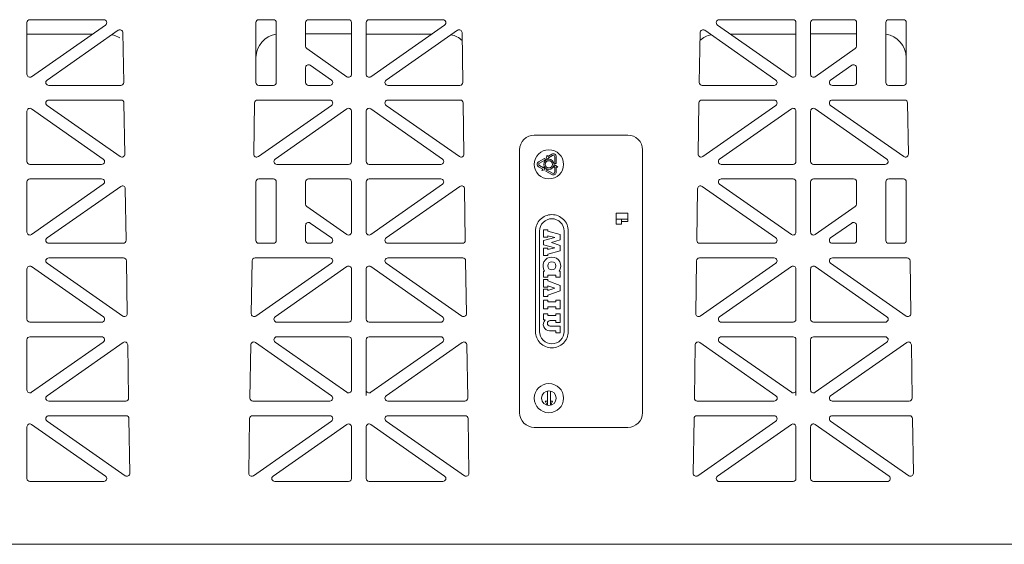
# Model space of a CAD drawing. Extents: x -407 to 107, y -279 to 126.
# Drawn here: x -181 to -163, y 18 to 27 of the extents above; entities that cross this region are included whole.
import ezdxf

# ---------------------------------------------------------------- set-up
doc = ezdxf.new("R2010")
doc.units = 0
doc.linetypes.add('A', pattern=[0])
doc.layers.add('Details', color=39, linetype='Continuous')

# ---------------------------------------------------------------- blocks, each defined once
blk = doc.blocks.new('no_name$0')
at = {"color": 5, "linetype": 'A', "lineweight": 0}
for p, q in [((-36165.6, 5226.7), (-36165.6, 5412.4)), ((-36155.1, 5422.9), (-35889.9, 5422.9)), ((-35343.7, 5412.4), (-35343.7, 5197.2)), ((-35280.7, 5422.9), (-35333.2, 5422.9)), ((-35270.2, 5412.4), (-35270.2, 5197.2)), ((-35165.2, 5327.6), (-35165.2, 5412.4)), ((-35010.6, 5422.9), (-35154.7, 5422.9)), ((-35000.1, 5226.7), (-35000.1, 5412.4)), ((-34947.6, 5226.7), (-34947.6, 5412.4)), ((-34937.1, 5422.9), (-34671.9, 5422.9)), ((-33414.6, 5422.9), (-33679.7, 5422.9)), ((-33404.1, 5226.7), (-33404.1, 5412.4)), ((-33351.6, 5226.7), (-33351.6, 5412.4)), ((-33341.1, 5422.9), (-33196.9, 5422.9)), ((-33186.4, 5327.6), (-33186.4, 5412.4)), ((-33081.4, 5412.4), (-33081.4, 5197.2)), ((-33070.9, 5422.9), (-33018.4, 5422.9)), ((-33007.9, 5412.4), (-33007.9, 5197.2)), ((-35883.9, 5403.8), (-36149, 5218.1)), ((-35837.7, 5384.8), (-36093.5, 5205.8)), ((-35818.4, 5197.3), (-35821.2, 5376.4)), ((-34665.9, 5403.8), (-34931, 5218.1)), ((-34619.7, 5384.8), (-34875.5, 5205.8)), ((-34600.4, 5197.3), (-34603.2, 5376.4)), ((-33751.2, 5197.3), (-33748.4, 5376.4)), ((-33731.9, 5384.8), (-33476.2, 5205.8)), ((-33685.8, 5403.8), (-33420.6, 5218.1)), ((-36165.6, 5370.4), (-35931.5, 5370.4)), ((-35165.2, 5372.1), (-35000.1, 5372.1)), ((-34947.6, 5370.4), (-34713.6, 5370.4)), ((-33404.1, 5370.4), (-33638.1, 5370.4)), ((-33186.4, 5372.1), (-33351.6, 5372.1)), ((-35160.7, 5319), (-35016.6, 5218.1)), ((-33190.9, 5319), (-33335, 5218.1)), ((-35165.2, 5250.7), (-35165.2, 5197.2)), ((-35148.7, 5259.3), (-35072.2, 5205.8)), ((-33203, 5259.3), (-33279.5, 5205.8)), ((-33186.4, 5250.7), (-33186.4, 5197.2)), ((-35828.9, 5186.7), (-36087.4, 5186.7)), ((-35333.2, 5186.7), (-35280.7, 5186.7)), ((-35078.2, 5186.7), (-35154.7, 5186.7)), ((-34610.9, 5186.7), (-34869.4, 5186.7)), ((-33740.7, 5186.7), (-33482.2, 5186.7)), ((-33273.4, 5186.7), (-33196.9, 5186.7)), ((-33018.4, 5186.7), (-33070.9, 5186.7)), ((-36087.5, 5134.2), (-35827.8, 5134.2)), ((-35078.2, 5134.2), (-35337.9, 5134.2)), ((-34869.5, 5134.2), (-34609.8, 5134.2)), ((-33482.2, 5134.2), (-33741.9, 5134.2)), ((-33273.4, 5134.2), (-33013.8, 5134.2)), ((-36165.6, 4913.7), (-36165.6, 5094.1)), ((-35891.5, 4922.3), (-36149, 5102.7)), ((-35830.9, 4931.1), (-36093.5, 5115.1)), ((-35814.4, 4939.9), (-35817.3, 5123.8)), ((-35351.2, 4939.9), (-35348.4, 5123.8)), ((-35334.7, 4931.1), (-35072.2, 5115.1)), ((-35274.1, 4922.3), (-35016.6, 5102.7)), ((-35000.1, 4913.7), (-35000.1, 5094.1)), ((-34947.6, 4913.7), (-34947.6, 5094.1)), ((-34673.5, 4922.3), (-34931, 5102.7)), ((-34612.9, 4931.1), (-34875.5, 5115.1)), ((-34596.4, 4939.9), (-34599.3, 5123.8)), ((-33755.2, 4939.9), (-33752.4, 5123.8)), ((-33738.7, 4931.1), (-33476.1, 5115.1)), ((-33678.1, 4922.3), (-33420.6, 5102.7)), ((-33404.1, 4913.7), (-33404.1, 5094.1)), ((-33351.6, 4913.7), (-33351.6, 5094.1)), ((-33077.5, 4922.3), (-33335, 5102.7)), ((-33016.9, 4931.1), (-33279.5, 5115.1)), ((-33000.4, 4939.9), (-33003.3, 5123.8)), ((-34343.8, 5008.2), (-34007.8, 5008.2)), ((-34396.3, 4010.7), (-34396.3, 4955.7)), ((-33955.3, 4010.7), (-33955.3, 4955.7)), ((-34306.7, 4924.6), (-34328.1, 4912.3)), ((-34304.1, 4920), (-34325.4, 4907.7)), ((-34304.1, 4920), (-34306.7, 4924.6)), ((-34298, 4935.7), (-34300.9, 4924.9)), ((-34300.9, 4924.9), (-34290.1, 4922.1)), ((-34295.3, 4931.1), (-34298, 4935.7)), ((-34280.8, 4939.5), (-34295.3, 4931.1)), ((-34278.2, 4935), (-34292.7, 4926.6)), ((-34290.1, 4922.1), (-34292.7, 4926.6)), ((-34270.3, 4905.8), (-34270.3, 4930.4)), ((-34265.1, 4905.8), (-34265.1, 4930.4)), ((-35897.5, 4903.2), (-36155.1, 4903.2)), ((-35268.1, 4903.2), (-35010.6, 4903.2)), ((-34679.5, 4903.2), (-34937.1, 4903.2)), ((-34328.1, 4894.1), (-34313.5, 4885.7)), ((-34325.4, 4898.6), (-34310.9, 4890.2)), ((-34313.5, 4885.7), (-34316.2, 4881.1)), ((-34316.2, 4881.1), (-34305.4, 4884)), ((-34308.3, 4894.8), (-34310.9, 4890.2)), ((-34305.4, 4884), (-34308.3, 4894.8)), ((-34299.5, 4883.7), (-34302.2, 4879.1)), ((-34299.5, 4883.7), (-34278.2, 4871.3)), ((-34267.7, 4900.5), (-34275.6, 4892.7)), ((-34275.6, 4892.7), (-34270.3, 4892.7)), ((-34270.3, 4905.8), (-34265.1, 4905.8)), ((-34270.3, 4875.9), (-34270.3, 4892.7)), ((-34259.8, 4892.7), (-34267.7, 4900.5)), ((-34265.1, 4875.9), (-34265.1, 4892.7)), ((-34265.1, 4892.7), (-34259.8, 4892.7)), ((-33672.1, 4903.2), (-33414.6, 4903.2)), ((-33083.5, 4903.2), (-33341.1, 4903.2)), ((-36155.1, 4850.7), (-35897.5, 4850.7)), ((-35280.7, 4850.7), (-35333.2, 4850.7)), ((-35010.6, 4850.7), (-35154.7, 4850.7)), ((-34937.1, 4850.7), (-34679.5, 4850.7)), ((-34302.2, 4879.1), (-34280.8, 4866.8)), ((-33414.6, 4850.7), (-33672.1, 4850.7)), ((-33341.1, 4850.7), (-33196.9, 4850.7)), ((-33070.9, 4850.7), (-33018.4, 4850.7)), ((-36165.6, 4659.7), (-36165.6, 4840.2)), ((-36149, 4651.1), (-35891.5, 4831.6)), ((-36093.5, 4638.8), (-35829, 4824.1)), ((-35809.6, 4630.3), (-35812.5, 4815.6)), ((-35343.7, 4840.2), (-35343.7, 4630.2)), ((-35270.2, 4840.2), (-35270.2, 4630.2)), ((-35165.2, 4760.7), (-35165.2, 4840.2)), ((-35000.1, 4659.7), (-35000.1, 4840.2)), ((-34947.6, 4659.7), (-34947.6, 4840.2)), ((-34931, 4651.1), (-34673.5, 4831.6)), ((-34875.5, 4638.8), (-34611, 4824.1)), ((-34591.6, 4630.3), (-34594.5, 4815.6)), ((-33760.1, 4630.3), (-33757.2, 4815.6)), ((-33476.1, 4638.8), (-33740.6, 4824.1)), ((-33420.6, 4651.1), (-33678.1, 4831.6)), ((-33404.1, 4659.7), (-33404.1, 4840.2)), ((-33351.6, 4659.7), (-33351.6, 4840.2)), ((-33186.4, 4760.7), (-33186.4, 4840.2)), ((-33081.4, 4840.2), (-33081.4, 4630.2)), ((-33007.9, 4840.2), (-33007.9, 4630.2)), ((-35016.6, 4651.1), (-35160.7, 4752.1)), ((-33335, 4651.1), (-33190.9, 4752.1)), ((-34049.8, 4727.8), (-34007.8, 4727.8)), ((-34049.8, 4727.8), (-34049.8, 4687.9)), ((-34049.8, 4706.8), (-34030.9, 4706.8)), ((-34030.9, 4706.8), (-34030.9, 4698.4)), ((-34030.9, 4706.8), (-34007.8, 4706.8)), ((-34007.8, 4727.8), (-34007.8, 4706.8)), ((-34007.8, 4706.8), (-34007.8, 4698.4)), ((-35165.2, 4683.8), (-35165.2, 4630.2)), ((-35072.2, 4638.8), (-35148.7, 4692.4)), ((-34310.1, 4668.5), (-34310.1, 4641.5)), ((-34295.4, 4668.5), (-34310.1, 4668.5)), ((-34295.4, 4668.5), (-34295.4, 4663.6)), ((-34049.8, 4687.9), (-34030.9, 4687.9)), ((-34030.9, 4698.4), (-34007.8, 4698.4)), ((-34030.9, 4698.4), (-34030.9, 4687.9)), ((-33279.5, 4638.8), (-33203, 4692.4)), ((-33186.4, 4683.8), (-33186.4, 4630.2)), ((-34339.6, 4663.6), (-34339.6, 4302.7)), ((-34324.9, 4302.7), (-34324.9, 4663.6)), ((-34295.4, 4641.5), (-34310.1, 4641.5)), ((-34269.6, 4640.3), (-34310.1, 4629.3)), ((-34295.4, 4663.6), (-34251.2, 4651.4)), ((-34295.4, 4646.4), (-34269.6, 4640.3)), ((-34295.4, 4646.4), (-34295.4, 4641.5)), ((-34251.2, 4651.4), (-34251.2, 4631.7)), ((-34236.5, 4663.6), (-34236.5, 4302.7)), ((-34221.7, 4302.7), (-34221.7, 4663.6)), ((-35820.1, 4619.7), (-36087.5, 4619.7)), ((-35333.2, 4619.7), (-35280.7, 4619.7)), ((-35154.7, 4619.7), (-35078.2, 4619.7)), ((-34602.1, 4619.7), (-34869.5, 4619.7)), ((-34310.1, 4629.3), (-34310.1, 4614.5)), ((-34269.6, 4603.5), (-34310.1, 4614.5)), ((-34295.4, 4602.2), (-34310.1, 4602.2)), ((-34310.1, 4602.2), (-34310.1, 4575.2)), ((-34295.4, 4597.3), (-34269.6, 4603.5)), ((-34295.4, 4602.2), (-34295.4, 4597.3)), ((-34281.9, 4621.9), (-34251.2, 4631.7)), ((-34281.9, 4621.9), (-34251.2, 4612.1)), ((-34251.2, 4612.1), (-34251.2, 4592.4)), ((-33749.6, 4619.7), (-33482.2, 4619.7)), ((-33196.9, 4619.7), (-33273.4, 4619.7)), ((-33018.4, 4619.7), (-33070.9, 4619.7)), ((-36087.4, 4567.2), (-35818.9, 4567.2)), ((-35078.2, 4567.2), (-35346.7, 4567.2)), ((-34869.4, 4567.2), (-34600.9, 4567.2)), ((-34295.4, 4575.2), (-34310.1, 4575.2)), ((-34295.4, 4580.1), (-34251.2, 4592.4)), ((-34295.4, 4580.1), (-34295.4, 4575.2)), ((-33482.2, 4567.2), (-33750.7, 4567.2)), ((-33273.4, 4567.2), (-33004.9, 4567.2)), ((-36165.6, 4346.7), (-36165.6, 4527.1)), ((-36149, 4535.7), (-35891.3, 4355.3)), ((-36093.5, 4548.1), (-35822, 4357.9)), ((-35805.4, 4366.7), (-35808.4, 4556.8)), ((-35360.2, 4366.7), (-35357.2, 4556.8)), ((-35072.2, 4548.1), (-35343.7, 4357.9)), ((-35016.6, 4535.7), (-35274.3, 4355.3)), ((-35000.1, 4346.7), (-35000.1, 4527.1)), ((-34947.6, 4346.7), (-34947.6, 4527.1)), ((-34931, 4535.7), (-34673.4, 4355.3)), ((-34875.5, 4548.1), (-34604, 4357.9)), ((-34587.4, 4366.7), (-34590.4, 4556.8)), ((-33764.2, 4366.7), (-33761.2, 4556.8)), ((-33476.2, 4548.1), (-33747.7, 4357.9)), ((-33420.6, 4535.7), (-33678.3, 4355.3)), ((-33404.1, 4346.7), (-33404.1, 4527.1)), ((-33351.6, 4346.7), (-33351.6, 4527.1)), ((-33335, 4535.7), (-33077.3, 4355.3)), ((-33279.5, 4548.1), (-33007.9, 4357.9)), ((-32991.4, 4366.7), (-32994.4, 4556.8)), ((-34310.1, 4520), (-34310.1, 4497.9)), ((-34306.7, 4520), (-34310.1, 4520)), ((-34295.4, 4497.9), (-34310.1, 4497.9)), ((-34265.9, 4505.3), (-34295.4, 4505.3)), ((-34295.4, 4505.3), (-34295.4, 4497.9)), ((-34265.9, 4505.3), (-34265.9, 4497.9)), ((-34251.2, 4497.9), (-34265.9, 4497.9)), ((-34251.2, 4520), (-34254.6, 4520)), ((-34251.2, 4520), (-34251.2, 4497.9)), ((-34295.4, 4489.3), (-34310.1, 4489.3)), ((-34310.1, 4489.3), (-34310.1, 4462.3)), ((-34295.4, 4462.3), (-34310.1, 4462.3)), ((-34295.4, 4489.3), (-34295.4, 4484.4)), ((-34295.4, 4484.4), (-34251.2, 4468.4)), ((-34269.6, 4458.6), (-34295.4, 4467.2)), ((-34295.4, 4467.2), (-34295.4, 4462.3)), ((-34269.6, 4458.6), (-34295.4, 4450)), ((-34251.2, 4468.4), (-34251.2, 4448.8)), ((-34295.4, 4454.9), (-34310.1, 4454.9)), ((-34310.1, 4454.9), (-34310.1, 4427.9)), ((-34295.4, 4427.9), (-34310.1, 4427.9)), ((-34295.4, 4454.9), (-34295.4, 4450)), ((-34251.2, 4448.8), (-34295.4, 4432.8)), ((-34295.4, 4432.8), (-34295.4, 4427.9)), ((-34310.1, 4415.6), (-34310.1, 4383.7)), ((-34295.4, 4415.6), (-34310.1, 4415.6)), ((-34295.4, 4415.6), (-34295.4, 4409.5)), ((-34265.9, 4409.5), (-34295.4, 4409.5)), ((-34265.9, 4391.1), (-34295.4, 4391.1)), ((-34295.4, 4391.1), (-34295.4, 4383.7)), ((-34251.2, 4415.6), (-34265.9, 4415.6)), ((-34265.9, 4415.6), (-34265.9, 4409.5)), ((-34265.9, 4391.1), (-34265.9, 4383.7)), ((-34251.2, 4415.6), (-34251.2, 4383.7)), ((-34295.4, 4383.7), (-34310.1, 4383.7)), ((-34310.1, 4366.5), (-34310.1, 4344.4)), ((-34295.4, 4366.5), (-34310.1, 4366.5)), ((-34295.4, 4366.5), (-34295.4, 4360.4)), ((-34265.9, 4360.4), (-34295.4, 4360.4)), ((-34251.2, 4383.7), (-34265.9, 4383.7)), ((-34251.2, 4366.5), (-34265.9, 4366.5)), ((-34265.9, 4366.5), (-34265.9, 4360.4)), ((-34251.2, 4366.5), (-34251.2, 4334.6)), ((-35897.4, 4336.2), (-36155.1, 4336.2)), ((-35268.3, 4336.2), (-35010.6, 4336.2)), ((-34679.4, 4336.2), (-34937.1, 4336.2)), ((-34304.2, 4344.4), (-34310.1, 4344.4)), ((-34265.9, 4342), (-34286.8, 4342)), ((-34251.2, 4322.3), (-34286.8, 4322.3)), ((-34265.9, 4342), (-34265.9, 4334.6)), ((-34251.2, 4334.6), (-34265.9, 4334.6)), ((-34251.2, 4322.3), (-34251.2, 4297.8)), ((-33672.3, 4336.2), (-33414.6, 4336.2)), ((-33083.4, 4336.2), (-33341.1, 4336.2)), ((-36155.1, 4283.7), (-35897.5, 4283.7)), ((-35010.6, 4283.7), (-35268.1, 4283.7)), ((-34937.1, 4283.7), (-34679.5, 4283.7)), ((-34265.9, 4305.1), (-34288.6, 4305.1)), ((-34265.9, 4305.1), (-34265.9, 4297.8)), ((-34251.2, 4297.8), (-34265.9, 4297.8)), ((-33414.6, 4283.7), (-33672.1, 4283.7)), ((-33341.1, 4283.7), (-33083.5, 4283.7)), ((-36165.6, 4092.8), (-36165.6, 4273.2)), ((-36149, 4084.2), (-35891.5, 4264.6)), ((-36093.6, 4071.8), (-35820.2, 4263.2)), ((-35800.7, 4063.3), (-35803.7, 4254.8)), ((-35364.9, 4063.3), (-35361.9, 4254.8)), ((-35072, 4071.8), (-35345.4, 4263.2)), ((-35016.6, 4084.2), (-35274.1, 4264.6)), ((-35000.1, 4092.8), (-35000.1, 4273.2)), ((-34947.6, 4092.8), (-34947.6, 4273.2)), ((-34931, 4084.2), (-34673.5, 4264.6)), ((-34875.6, 4071.8), (-34602.2, 4263.2)), ((-34582.7, 4063.3), (-34585.7, 4254.8)), ((-33768.9, 4063.3), (-33765.9, 4254.8)), ((-33476, 4071.8), (-33749.4, 4263.2)), ((-33420.6, 4084.2), (-33678.1, 4264.6)), ((-33404.1, 4092.8), (-33404.1, 4273.2)), ((-33351.6, 4092.8), (-33351.6, 4273.2)), ((-33335, 4084.2), (-33077.5, 4264.6)), ((-33279.6, 4071.8), (-33006.2, 4263.2)), ((-32986.7, 4063.3), (-32989.7, 4254.8)), ((-34947.6, 4072.7), (-34947.6, 4092.8)), ((-34296.9, 4088.8), (-34296.9, 4037.5)), ((-34285.7, 4088.8), (-34285.7, 4037.5)), ((-33404.1, 4072.7), (-33404.1, 4092.8)), ((-35811.2, 4052.7), (-36087.6, 4052.7)), ((-35354.4, 4052.7), (-35078, 4052.7)), ((-34593.2, 4052.7), (-34869.6, 4052.7)), ((-34297.8, 4037.7), (-34304.4, 4051.9)), ((-34296.9, 4051.9), (-34304.4, 4051.9)), ((-34285.7, 4051.9), (-34278.2, 4051.9)), ((-34284.8, 4037.7), (-34278.2, 4051.9)), ((-33758.4, 4052.7), (-33482, 4052.7)), ((-32997.2, 4052.7), (-33273.6, 4052.7)), ((-36087.4, 4000.2), (-35810.1, 4000.2)), ((-35078.2, 4000.2), (-35355.6, 4000.2)), ((-34869.4, 4000.2), (-34592.1, 4000.2)), ((-33482.2, 4000.2), (-33759.6, 4000.2)), ((-33273.4, 4000.2), (-32996, 4000.2)), ((-36149, 3968.7), (-35883.9, 3783)), ((-36093.5, 3981.1), (-35813, 3784.7)), ((-35796.5, 3793.4), (-35799.6, 3989.8)), ((-35369.2, 3793.4), (-35366.1, 3989.8)), ((-35072.2, 3981.1), (-35352.6, 3784.7)), ((-35016.6, 3968.7), (-35281.8, 3783)), ((-34931, 3968.7), (-34665.9, 3783)), ((-34875.5, 3981.1), (-34595, 3784.7)), ((-34578.5, 3793.4), (-34581.6, 3989.8)), ((-33773.1, 3793.4), (-33770.1, 3989.8)), ((-33476.2, 3981.1), (-33756.6, 3784.7)), ((-33420.6, 3968.7), (-33685.8, 3783)), ((-33335, 3968.7), (-33069.8, 3783)), ((-33279.5, 3981.1), (-32999, 3784.7)), ((-32982.5, 3793.4), (-32985.5, 3989.8)), ((-36165.6, 3774.4), (-36165.6, 3960.1)), ((-35000.1, 3774.4), (-35000.1, 3960.1)), ((-34947.6, 3774.4), (-34947.6, 3960.1)), ((-34343.8, 3958.2), (-34007.8, 3958.2)), ((-33404.1, 3774.4), (-33404.1, 3960.1)), ((-33351.6, 3774.4), (-33351.6, 3960.1)), ((-35889.9, 3763.9), (-36155.1, 3763.9)), ((-35275.8, 3763.9), (-35010.6, 3763.9)), ((-34671.9, 3763.9), (-34937.1, 3763.9)), ((-33679.7, 3763.9), (-33414.6, 3763.9)), ((-33075.9, 3763.9), (-33341.1, 3763.9)), ((-28926.3, 3538.2), (-39425.8, 3538.2))]:
    blk.add_line(p, q, dxfattribs=at)
for points in [[(-36165.6, 5412.4, -0.414214), (-36155.1, 5422.9)], [(-35889.9, 5422.9, -0.73323), (-35883.9, 5403.8)], [(-35343.7, 5412.4, -0.414214), (-35333.2, 5422.9)], [(-35280.7, 5422.9, -0.414214), (-35270.2, 5412.4)], [(-35165.2, 5412.4, -0.414214), (-35154.7, 5422.9)], [(-35010.6, 5422.9, -0.414214), (-35000.1, 5412.4)], [(-34947.6, 5412.4, -0.414214), (-34937.1, 5422.9)], [(-34671.9, 5422.9, -0.73323), (-34665.9, 5403.8)], [(-33685.8, 5403.8, -0.73323), (-33679.7, 5422.9)], [(-33414.6, 5422.9, -0.414214), (-33404.1, 5412.4)], [(-33351.6, 5412.4, -0.414214), (-33341.1, 5422.9)], [(-33196.9, 5422.9, -0.414214), (-33186.4, 5412.4)], [(-33081.4, 5412.4, -0.414214), (-33070.9, 5422.9)], [(-33018.4, 5422.9, -0.414214), (-33007.9, 5412.4)], [(-35837.7, 5384.8, -0.601483), (-35821.2, 5376.4)], [(-34619.7, 5384.8, -0.601483), (-34603.2, 5376.4)], [(-33748.4, 5376.4, -0.601483), (-33731.9, 5384.8)], [(-35860.8, 5368.7, -0.090007), (-35832.1, 5357.2)], [(-35343.5, 5286.8, -0.365509), (-35270.2, 5371.1)], [(-34642.8, 5368.7, -0.13132), (-34602.8, 5348.7)], [(-33748.8, 5348.7, -0.13132), (-33708.8, 5368.7)], [(-33081.4, 5371.1, -0.365509), (-33008.1, 5286.8)], [(-35160.7, 5319, -0.244698), (-35165.2, 5327.6)], [(-33186.4, 5327.6, -0.244698), (-33190.9, 5319)], [(-35165.2, 5250.7, -0.606815), (-35148.7, 5259.3)], [(-33203, 5259.3, -0.606815), (-33186.4, 5250.7)], [(-36149, 5218.1, -0.606815), (-36165.6, 5226.7)], [(-36087.4, 5186.7, -0.73323), (-36093.5, 5205.8)], [(-35072.2, 5205.8, -0.73323), (-35078.2, 5186.7)], [(-35000.1, 5226.7, -0.606815), (-35016.6, 5218.1)], [(-34931, 5218.1, -0.606815), (-34947.6, 5226.7)], [(-34869.4, 5186.7, -0.73323), (-34875.5, 5205.8)], [(-33476.2, 5205.8, -0.73323), (-33482.2, 5186.7)], [(-33404.1, 5226.7, -0.606815), (-33420.6, 5218.1)], [(-33335, 5218.1, -0.606815), (-33351.6, 5226.7)], [(-33273.4, 5186.7, -0.73323), (-33279.5, 5205.8)], [(-35818.4, 5197.3, -0.418797), (-35828.9, 5186.7)], [(-35333.2, 5186.7, -0.414214), (-35343.7, 5197.2)], [(-35270.2, 5197.2, -0.414214), (-35280.7, 5186.7)], [(-35154.7, 5186.7, -0.414214), (-35165.2, 5197.2)], [(-34600.4, 5197.3, -0.418797), (-34610.9, 5186.7)], [(-33740.7, 5186.7, -0.418797), (-33751.2, 5197.3)], [(-33186.4, 5197.2, -0.414214), (-33196.9, 5186.7)], [(-33070.9, 5186.7, -0.414214), (-33081.4, 5197.2)], [(-33007.9, 5197.2, -0.414214), (-33018.4, 5186.7)], [(-36093.5, 5115.1, -0.733122), (-36087.5, 5134.2)], [(-35827.8, 5134.2, -0.409645), (-35817.3, 5123.8)], [(-35348.4, 5123.8, -0.409645), (-35337.9, 5134.2)], [(-35078.2, 5134.2, -0.733122), (-35072.2, 5115.1)], [(-34875.5, 5115.1, -0.733122), (-34869.5, 5134.2)], [(-34609.8, 5134.2, -0.409645), (-34599.3, 5123.8)], [(-33752.4, 5123.8, -0.409645), (-33741.9, 5134.2)], [(-33482.2, 5134.2, -0.733122), (-33476.1, 5115.1)], [(-33279.5, 5115.1, -0.733122), (-33273.4, 5134.2)], [(-33013.8, 5134.2, -0.409645), (-33003.3, 5123.8)], [(-36165.6, 5094.1, -0.606911), (-36149, 5102.7)], [(-35016.6, 5102.7, -0.606911), (-35000.1, 5094.1)], [(-34947.6, 5094.1, -0.606911), (-34931, 5102.7)], [(-33420.6, 5102.7, -0.606911), (-33404.1, 5094.1)], [(-33351.6, 5094.1, -0.606911), (-33335, 5102.7)], [(-34396.3, 4955.7, -0.414214), (-34343.8, 5008.2)], [(-34007.8, 5008.2, -0.414214), (-33955.3, 4955.7)], [(-35891.5, 4922.3, -0.733122), (-35897.5, 4903.2)], [(-35814.4, 4939.9, -0.612268), (-35830.9, 4931.1)], [(-35334.7, 4931.1, -0.612268), (-35351.2, 4939.9)], [(-35268.1, 4903.2, -0.733122), (-35274.1, 4922.3)], [(-34673.5, 4922.3, -0.733122), (-34679.5, 4903.2)], [(-34596.4, 4939.9, -0.612268), (-34612.9, 4931.1)], [(-34280.8, 4939.5, -0.57735), (-34265.1, 4930.4)], [(-34278.2, 4935, -0.57735), (-34270.3, 4930.4)], [(-33738.7, 4931.1, -0.612268), (-33755.2, 4939.9)], [(-33672.1, 4903.2, -0.733122), (-33678.1, 4922.3)], [(-33077.5, 4922.3, -0.733122), (-33083.5, 4903.2)], [(-33000.4, 4939.9, -0.612268), (-33016.9, 4931.1)], [(-36155.1, 4903.2, -0.414214), (-36165.6, 4913.7)], [(-35000.1, 4913.7, -0.414214), (-35010.6, 4903.2)], [(-34937.1, 4903.2, -0.414214), (-34947.6, 4913.7)], [(-34328.1, 4894.1, -0.57735), (-34328.1, 4912.3)], [(-34325.4, 4898.6, -0.57735), (-34325.4, 4907.7)], [(-33404.1, 4913.7, -0.414214), (-33414.6, 4903.2)], [(-33341.1, 4903.2, -0.414214), (-33351.6, 4913.7)], [(-36165.6, 4840.2, -0.414214), (-36155.1, 4850.7)], [(-35897.5, 4850.7, -0.733122), (-35891.5, 4831.6)], [(-35343.7, 4840.2, -0.414214), (-35333.2, 4850.7)], [(-35280.7, 4850.7, -0.414214), (-35270.2, 4840.2)], [(-35165.2, 4840.2, -0.414214), (-35154.7, 4850.7)], [(-35010.6, 4850.7, -0.414214), (-35000.1, 4840.2)], [(-34947.6, 4840.2, -0.414214), (-34937.1, 4850.7)], [(-34679.5, 4850.7, -0.733122), (-34673.5, 4831.6)], [(-34265.1, 4875.9, -0.57735), (-34280.8, 4866.8)], [(-34270.3, 4875.9, -0.57735), (-34278.2, 4871.3)], [(-33678.1, 4831.6, -0.733122), (-33672.1, 4850.7)], [(-33414.6, 4850.7, -0.414214), (-33404.1, 4840.2)], [(-33351.6, 4840.2, -0.414214), (-33341.1, 4850.7)], [(-33196.9, 4850.7, -0.414214), (-33186.4, 4840.2)], [(-33081.4, 4840.2, -0.414214), (-33070.9, 4850.7)], [(-33018.4, 4850.7, -0.414214), (-33007.9, 4840.2)], [(-35829, 4824.1, -0.601579), (-35812.5, 4815.6)], [(-34611, 4824.1, -0.601579), (-34594.5, 4815.6)], [(-33757.2, 4815.6, -0.601579), (-33740.6, 4824.1)], [(-35160.7, 4752.1, -0.244624), (-35165.2, 4760.7)], [(-33186.4, 4760.7, -0.244624), (-33190.9, 4752.1)], [(-34339.6, 4663.6, -0.414214), (-34280.7, 4722.6, -0.414214), (-34221.7, 4663.6)], [(-34324.9, 4663.6, -0.414214), (-34280.7, 4707.8, -0.414214), (-34236.5, 4663.6)], [(-35165.2, 4683.8, -0.606911), (-35148.7, 4692.4)], [(-33203, 4692.4, -0.606911), (-33186.4, 4683.8)], [(-36149, 4651.1, -0.606911), (-36165.6, 4659.7)], [(-36087.5, 4619.7, -0.733122), (-36093.5, 4638.8)], [(-35072.2, 4638.8, -0.733122), (-35078.2, 4619.7)], [(-35000.1, 4659.7, -0.606911), (-35016.6, 4651.1)], [(-34931, 4651.1, -0.606911), (-34947.6, 4659.7)], [(-34869.5, 4619.7, -0.733122), (-34875.5, 4638.8)], [(-33476.1, 4638.8, -0.733122), (-33482.2, 4619.7)], [(-33404.1, 4659.7, -0.606911), (-33420.6, 4651.1)], [(-33335, 4651.1, -0.606911), (-33351.6, 4659.7)], [(-33273.4, 4619.7, -0.733122), (-33279.5, 4638.8)], [(-35809.6, 4630.3, -0.418797), (-35820.1, 4619.7)], [(-35333.2, 4619.7, -0.414214), (-35343.7, 4630.2)], [(-35270.2, 4630.2, -0.414214), (-35280.7, 4619.7)], [(-35154.7, 4619.7, -0.414214), (-35165.2, 4630.2)], [(-34591.6, 4630.3, -0.418797), (-34602.1, 4619.7)], [(-33749.6, 4619.7, -0.418797), (-33760.1, 4630.3)], [(-33186.4, 4630.2, -0.414214), (-33196.9, 4619.7)], [(-33070.9, 4619.7, -0.414214), (-33081.4, 4630.2)], [(-33007.9, 4630.2, -0.414214), (-33018.4, 4619.7)], [(-36093.5, 4548.1, -0.73323), (-36087.4, 4567.2)], [(-35818.9, 4567.2, -0.409645), (-35808.4, 4556.8)], [(-35357.2, 4556.8, -0.409645), (-35346.7, 4567.2)], [(-35078.2, 4567.2, -0.73323), (-35072.2, 4548.1)], [(-34875.5, 4548.1, -0.73323), (-34869.4, 4567.2)], [(-34600.9, 4567.2, -0.409645), (-34590.4, 4556.8)], [(-34306.7, 4520, -0.608215), (-34280.7, 4570.3, -0.608215), (-34254.6, 4520)], [(-33761.2, 4556.8, -0.409645), (-33750.7, 4567.2)], [(-33482.2, 4567.2, -0.73323), (-33476.2, 4548.1)], [(-33279.5, 4548.1, -0.73323), (-33273.4, 4567.2)], [(-33004.9, 4567.2, -0.409645), (-32994.4, 4556.8)], [(-36165.6, 4527.1, -0.606815), (-36149, 4535.7)], [(-35016.6, 4535.7, -0.606815), (-35000.1, 4527.1)], [(-34947.6, 4527.1, -0.606815), (-34931, 4535.7)], [(-33420.6, 4535.7, -0.606815), (-33404.1, 4527.1)], [(-33351.6, 4527.1, -0.606815), (-33335, 4535.7)], [(-35891.3, 4355.3, -0.73323), (-35897.4, 4336.2)], [(-35805.4, 4366.7, -0.612172), (-35822, 4357.9)], [(-35343.7, 4357.9, -0.612172), (-35360.2, 4366.7)], [(-35268.3, 4336.2, -0.73323), (-35274.3, 4355.3)], [(-34673.4, 4355.3, -0.73323), (-34679.4, 4336.2)], [(-34587.4, 4366.7, -0.612172), (-34604, 4357.9)], [(-33747.7, 4357.9, -0.612172), (-33764.2, 4366.7)], [(-33672.3, 4336.2, -0.73323), (-33678.3, 4355.3)], [(-33077.3, 4355.3, -0.73323), (-33083.4, 4336.2)], [(-32991.4, 4366.7, -0.612172), (-33007.9, 4357.9)], [(-36155.1, 4336.2, -0.414214), (-36165.6, 4346.7)], [(-35000.1, 4346.7, -0.414214), (-35010.6, 4336.2)], [(-34937.1, 4336.2, -0.414214), (-34947.6, 4346.7)], [(-34288.6, 4305.1, -0.680006), (-34304.2, 4344.4)], [(-34286.8, 4322.3, -0.414214), (-34296.6, 4332.2, -0.414214), (-34286.8, 4342)], [(-33404.1, 4346.7, -0.414214), (-33414.6, 4336.2)], [(-33341.1, 4336.2, -0.414214), (-33351.6, 4346.7)], [(-36165.6, 4273.2, -0.414214), (-36155.1, 4283.7)], [(-35897.5, 4283.7, -0.73323), (-35891.5, 4264.6)], [(-35274.1, 4264.6, -0.73323), (-35268.1, 4283.7)], [(-35010.6, 4283.7, -0.414214), (-35000.1, 4273.2)], [(-34947.6, 4273.2, -0.414214), (-34937.1, 4283.7)], [(-34679.5, 4283.7, -0.73323), (-34673.5, 4264.6)], [(-34280.7, 4243.8, -0.414214), (-34339.6, 4302.7)], [(-34280.7, 4258.5, -0.414214), (-34324.9, 4302.7)], [(-34236.5, 4302.7, -0.414214), (-34280.7, 4258.5)], [(-34221.7, 4302.7, -0.414214), (-34280.7, 4243.8)], [(-33678.1, 4264.6, -0.73323), (-33672.1, 4283.7)], [(-33414.6, 4283.7, -0.414214), (-33404.1, 4273.2)], [(-33351.6, 4273.2, -0.414214), (-33341.1, 4283.7)], [(-33083.5, 4283.7, -0.73323), (-33077.5, 4264.6)], [(-35820.2, 4263.2, -0.601483), (-35803.7, 4254.8)], [(-35361.9, 4254.8, -0.601483), (-35345.4, 4263.2)], [(-34602.2, 4263.2, -0.601483), (-34585.7, 4254.8)], [(-33765.9, 4254.8, -0.601483), (-33749.4, 4263.2)], [(-33006.2, 4263.2, -0.601483), (-32989.7, 4254.8)], [(-36149, 4084.2, -0.606815), (-36165.6, 4092.8)], [(-36087.6, 4052.7, -0.73323), (-36093.6, 4071.8)], [(-35072, 4071.8, -0.73323), (-35078, 4052.7)], [(-35000.1, 4092.8, -0.606815), (-35016.6, 4084.2)], [(-34931, 4084.2, -0.606815), (-34947.6, 4092.8)], [(-34869.6, 4052.7, -0.73323), (-34875.6, 4071.8)], [(-33476, 4071.8, -0.73323), (-33482, 4052.7)], [(-33404.1, 4092.8, -0.606815), (-33420.6, 4084.2)], [(-33335, 4084.2, -0.606815), (-33351.6, 4092.8)], [(-33273.6, 4052.7, -0.73323), (-33279.6, 4071.8)], [(-35800.7, 4063.3, -0.418797), (-35811.2, 4052.7)], [(-35354.4, 4052.7, -0.418797), (-35364.9, 4063.3)], [(-34582.7, 4063.3, -0.418797), (-34593.2, 4052.7)], [(-33758.4, 4052.7, -0.418797), (-33768.9, 4063.3)], [(-32986.7, 4063.3, -0.418797), (-32997.2, 4052.7)], [(-36093.5, 3981.1, -0.73323), (-36087.4, 4000.2)], [(-35810.1, 4000.2, -0.409645), (-35799.6, 3989.8)], [(-35366.1, 3989.8, -0.409645), (-35355.6, 4000.2)], [(-35078.2, 4000.2, -0.73323), (-35072.2, 3981.1)], [(-34875.5, 3981.1, -0.73323), (-34869.4, 4000.2)], [(-34592.1, 4000.2, -0.409645), (-34581.6, 3989.8)], [(-34343.8, 3958.2, -0.414214), (-34396.3, 4010.7)], [(-33955.3, 4010.7, -0.414214), (-34007.8, 3958.2)], [(-33770.1, 3989.8, -0.409645), (-33759.6, 4000.2)], [(-33482.2, 4000.2, -0.73323), (-33476.2, 3981.1)], [(-33279.5, 3981.1, -0.73323), (-33273.4, 4000.2)], [(-32996, 4000.2, -0.409645), (-32985.5, 3989.8)], [(-36165.6, 3960.1, -0.606815), (-36149, 3968.7)], [(-35016.6, 3968.7, -0.606815), (-35000.1, 3960.1)], [(-34947.6, 3960.1, -0.606815), (-34931, 3968.7)], [(-33420.6, 3968.7, -0.606815), (-33404.1, 3960.1)], [(-33351.6, 3960.1, -0.606815), (-33335, 3968.7)], [(-35796.5, 3793.4, -0.612172), (-35813, 3784.7)], [(-35352.6, 3784.7, -0.612172), (-35369.2, 3793.4)], [(-34578.5, 3793.4, -0.612172), (-34595, 3784.7)], [(-33756.6, 3784.7, -0.612172), (-33773.1, 3793.4)], [(-32982.5, 3793.4, -0.612172), (-32999, 3784.7)], [(-36155.1, 3763.9, -0.414214), (-36165.6, 3774.4)], [(-35883.9, 3783, -0.73323), (-35889.9, 3763.9)], [(-35275.8, 3763.9, -0.73323), (-35281.8, 3783)], [(-35000.1, 3774.4, -0.414214), (-35010.6, 3763.9)], [(-34937.1, 3763.9, -0.414214), (-34947.6, 3774.4)], [(-34665.9, 3783, -0.73323), (-34671.9, 3763.9)], [(-33679.7, 3763.9, -0.73323), (-33685.8, 3783)], [(-33404.1, 3774.4, -0.414214), (-33414.6, 3763.9)], [(-33341.1, 3763.9, -0.414214), (-33351.6, 3774.4)], [(-33069.8, 3783, -0.73323), (-33075.9, 3763.9)]]:
    blk.add_lwpolyline(points, format="xyb", dxfattribs=at)
for centre, radius in [((-34291.3, 4903.2), 52.5), ((-34291.3, 4903.2), 18.4), ((-34291.3, 4903.2), 13.1), ((-34280.7, 4538.4), 14.7), ((-34291.3, 4063.2), 52.5), ((-34291.3, 4063.2), 26.3)]:
    blk.add_circle(centre, radius, dxfattribs=at)

msp = doc.modelspace()

# ---------------------------------------------------------------- block references
at = {"layer": 'Details', "xscale": 0.005, "yscale": 0.005, "zscale": 0.005}
msp.add_blockref('no_name$0', (0, 0), dxfattribs=at)

doc.saveas('drawing.dxf')
